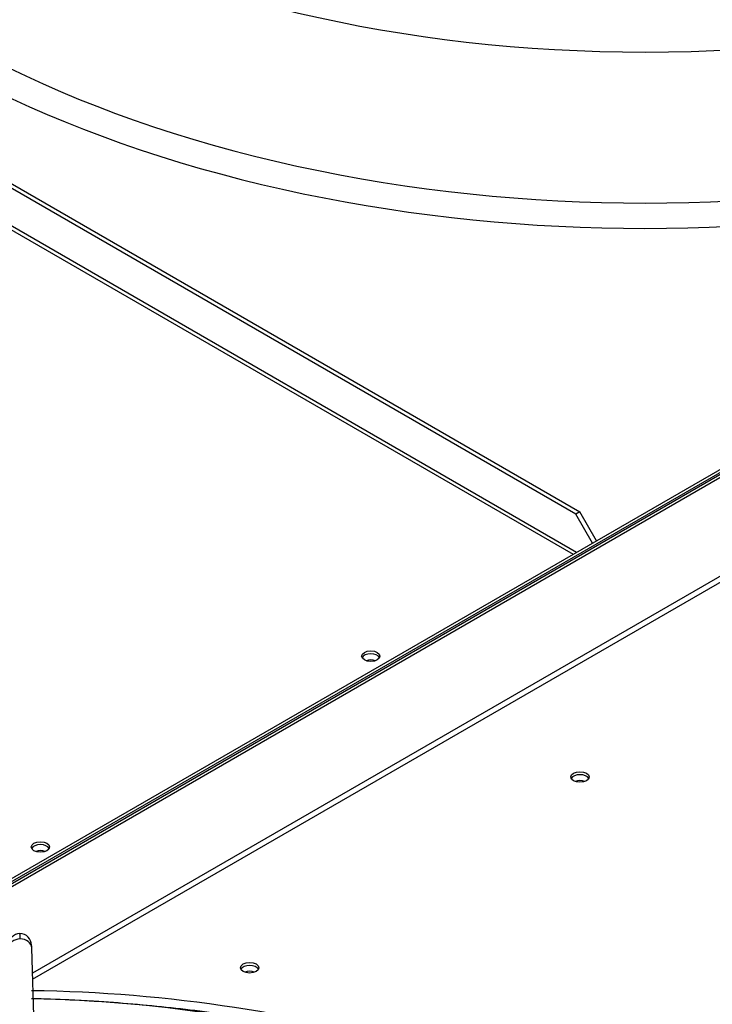
# Paper-space layout 'Layout1' of a CAD drawing. Units: inches. Extents: x 0 to 16.7, y -0.4 to 10.7.
# Drawn here: x 4 to 4.3, y 3.1 to 3.4 of the extents above; entities that cross this region are included whole.
import ezdxf

# ---------------------------------------------------------------- set-up
doc = ezdxf.new("R2010")
doc.units = ezdxf.units.IN
doc.header["$MEASUREMENT"] = 0
for name, color, linetype in [('0510F-3480_-_PAN', 7, 'Continuous'), ('0510F-3482_-_PAN', 7, 'Continuous'), ('0719F-3176_TOP_C', 7, 'Continuous'), ('0719F-3177_TOP_C', 7, 'Continuous'), ('__ADD-OA001_F_FI', 7, 'Continuous'), ('Default', 7, 'Continuous')]:
    doc.layers.add(name, color=color, linetype=linetype)

# ---------------------------------------------------------------- blocks, each defined once
blk = doc.blocks.new('SE1')
at = {"layer": '0510F-3480_-_PAN', "color": 7, "linetype": 'Continuous'}
for p, q in [((3.970089578447223, 3.060808097136445), (4.511952018915194, 3.37365252300434)), ((3.97238768534435, 3.061114289045969), (4.511500965844053, 3.372371486666138)), ((4.292951701334816, 3.21251152600728), (4.046300870526772, 3.070107602444427)), ((4.046359628127836, 3.068100284708899), (4.291183934381851, 3.209449663828801))]:
    blk.add_line(p, q, dxfattribs=at)
for centre, major_axis, ratio in [((4.23285670344473, 3.136990833752111), (0.003124999999999949, -7.827261393539729e-17), 0.5773502691895253), ((4.12029591048155, 3.072003829634628), (0.003124999999999949, -1.972081959131401e-17), 0.5773502691895752)]:
    blk.add_ellipse(centre, major_axis=major_axis, ratio=ratio, dxfattribs=at)
for centre, major_axis, ratio, start_param, end_param in [((4.23285670344473, 3.135970213025951), (0.003124999999999949, -4.472747455562996e-17), 0.5773502691895789, 0.2867565516102877, 2.854836101976507), ((4.12029591048155, 3.070983208908468), (0.003125000000000104, 6.393447171478564e-17), 0.5773502691895654, 0.2867565522022986, 2.854836101389481)]:
    blk.add_ellipse(centre, major_axis=major_axis, ratio=ratio, start_param=start_param, end_param=end_param, dxfattribs=at)
at = {"layer": '0510F-3482_-_PAN', "color": 7, "linetype": 'Continuous'}
for p, q in [((4.512684980155795, 3.375734207053917), (3.966355154739387, 3.060310535283469)), ((4.512233927084655, 3.374453170715717), (3.968653261636515, 3.060616727192992))]:
    blk.add_line(p, q, dxfattribs=at)
for centre, major_axis, ratio in [((4.161593598153268, 3.178134606775415), (0.003124999999999949, -1.126930635901095e-17), 0.5773502691895755), ((4.049032805190087, 3.113147602657933), (0.003125000000000104, -1.061642915804652e-16), 0.577350269189552)]:
    blk.add_ellipse(centre, major_axis=major_axis, ratio=ratio, dxfattribs=at)
for centre, major_axis, ratio, start_param, end_param in [((4.161593598153268, 3.177113986049255), (0.003125000000000104, 1.115074856929592e-16), 0.5773502691895384, 0.2867565522284163, 2.854836101361335), ((4.049032805190087, 3.112126981931773), (0.003124999999999949, -1.126930635901095e-17), 0.5773502691895755, 0.2867565525186748, 2.854836101073132)]:
    blk.add_ellipse(centre, major_axis=major_axis, ratio=ratio, start_param=start_param, end_param=end_param, dxfattribs=at)
at = {"layer": '0719F-3176_TOP_C', "color": 7, "linetype": 'Continuous'}
for centre, major_axis, ratio, start_param, end_param in [((4.161593598153275, 3.175517027328608), (0.002424999999999846, 6.680962358098552e-17), 0.5773502691895616, 0.8604222745311176, 2.281170372704699), ((4.23285670344473, 3.134373254305299), (0.002425000000000001, -1.450822375163828e-16), 0.5773502691895142, 0.8604524674238512, 2.281140258275041)]:
    blk.add_ellipse(centre, major_axis=major_axis, ratio=ratio, start_param=start_param, end_param=end_param, dxfattribs=at)
at = {"layer": '0719F-3177_TOP_C', "color": 7, "linetype": 'Continuous'}
for centre, major_axis, ratio, start_param, end_param in [((4.049032805190093, 3.110530023211144), (0.002424999999999846, 2.564059100284933e-16), 0.5773502691896478, 0.8604226599920883, 2.281169988005997), ((4.120295910481551, 3.069386250187837), (0.002424999999999846, 2.982088786451629e-16), 0.5773502691896306, 0.860404811886939, 2.281187787767769)]:
    blk.add_ellipse(centre, major_axis=major_axis, ratio=ratio, start_param=start_param, end_param=end_param, dxfattribs=at)
at = {"layer": '__ADD-OA001_F_FI', "color": 7, "linetype": 'Continuous'}
for p, q in [((4.231428726616982, 3.226540375780299), (3.718695766373126, 3.522566888399445)), ((3.720087708855776, 3.523370526766499), (4.232820669099632, 3.227344014147354)), ((4.231715665554283, 3.213516497634729), (3.707560226511919, 3.516137781463005)), ((3.706831499409042, 3.515227000608507), (4.230562542645569, 3.212850741812973)), ((4.232820669099633, 3.227344014147354), (4.231428726616982, 3.226540375780299)), ((4.238531908498887, 3.217451857333656), (4.232820669099632, 3.227344014147354)), ((4.237139966016236, 3.216648218966601), (4.231428726616981, 3.226540375780299)), ((4.048510312823399, 2.994627109240255), (4.046048632866222, 3.078724719556848))]:
    blk.add_line(p, q, dxfattribs=at)
for centre, radius, start, end in [((4.042134075963218, 3.079602425847508), 0.004029308322671124, 91.661092603303, 180.7119016903307), ((4.04198687114022, 3.079636519447416), 0.00399363725265353, 0.3903103309304676, 89.56377730198807), ((4.038769461362305, 2.557878746475875), 0.5063581513970589, 73.4503827780669, 89.18741660874767), ((4.038435455957129, 2.595074161944167), 0.4663840227955163, 72.41148791826515, 89.07661740175898)]:
    blk.add_arc(centre, radius, start, end, dxfattribs=at)
for centre, major_axis, ratio, start_param, end_param in [((4.255190671128501, 3.521820362852655), (0.3428074819435042, -7.265600507024026e-16), 0.5773502691895612, 2.844077002594273, 5.618528399603441), ((4.255190671128501, 3.525733090182305), (0.334633923979626, -5.035055960582759e-16), 0.577350269189561, 2.893555934970978, 5.758947214038186), ((4.255190671128501, 3.565216834673619), (-0.3139763779527559, 4.661610471771732e-16), 0.577350269189561, 0.05160022300194278, 3.089992430576358), ((4.042113310586986, 3.078609525986622), (0.003935322279234468, 0.0001151935702260397), 0.8163800057808166, 1.546904044059774, 3.141592653589793), ((4.042113310586986, 3.078609525986622), (-0.003935322279234624, -0.0001151935702253956), 0.8163800057808094, 3.141592653589746, 4.688496697649702)]:
    blk.add_ellipse(centre, major_axis=major_axis, ratio=ratio, start_param=start_param, end_param=end_param, dxfattribs=at)
for points, knots in [([(4.042113310586988, 3.081824079454841), (4.04210543761056, 3.082093041511379), (4.042089431652525, 3.082584156887491), (4.042066405047452, 3.083128891974446), (4.042043881370409, 3.083492623305319), (4.042023175869817, 3.083653860820116), (4.04200713988121, 3.083621850568406), (4.041998479181885, 3.083528611673097), (4.041995693008173, 3.083489219910485)], [0, 0, 0, 0, 0.09090909090884781, 0.1818181818179891, 0.2727272727271304, 0.3636363636362717, 0.454545454545413, 0.4999999999999898, 0.4999999999999898, 0.4999999999999898, 0.4999999999999898]), ([(4.046048352489233, 3.078733764653975), (4.046041054809653, 3.078965828884277), (4.046028670634376, 3.079350768229375), (4.046009232458885, 3.07972468296403), (4.045996400939422, 3.079835566112861), (4.045990436618767, 3.079835833916146), (4.045989708799484, 3.079835058632978)], [0, 0, 0, 0, 0.2501518891948905, 0.5001670903237893, 0.7498219577604518, 0.7850277171252894, 0.7850277171252894, 0.7850277171252894, 0.7850277171252894]), ([(4.045961073497457, 3.061549981964866), (4.050319906873538, 3.061452095364518), (4.063509826002115, 3.061002071970268), (4.085427060324588, 3.059475213524938), (4.111451738544006, 3.056400319209755), (4.136951440185485, 3.05210884385254), (4.16011080527353, 3.046993149585474), (4.174536192080184, 3.043081798239625), (4.180846403697442, 3.041222895373147)], [0.756191245436962, 0.756191245436962, 0.756191245436962, 0.756191245436962, 0.7626122353276149, 0.7756365850066298, 0.7886605482194995, 0.8016839095684702, 0.8147064564651998, 0.8251386150018931, 0.8251386150018931, 0.8251386150018931, 0.8251386150018931])]:
    blk.add_open_spline(points, degree=3, knots=knots, dxfattribs=at)

psp = doc.layouts.get("Layout1")

# ---------------------------------------------------------------- block references
at = {"layer": 'Default'}
psp.add_blockref('SE1', (0, 0), dxfattribs=at)

doc.saveas('drawing.dxf')
